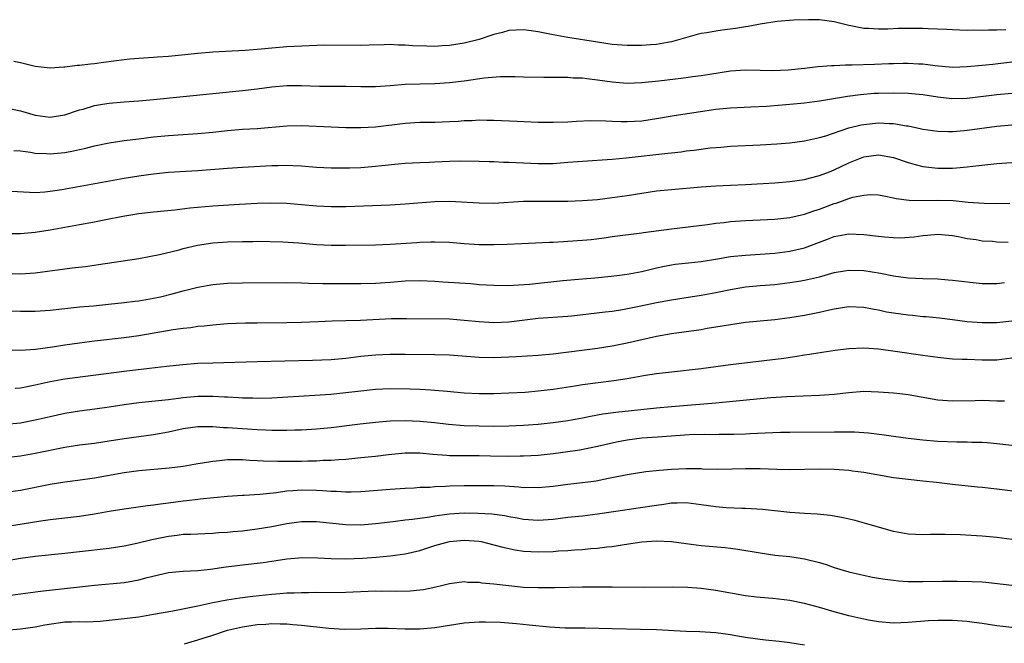
# Model space of a CAD drawing. Units: inches. Extents: x 2616000 to 2619000, y 1491000 to 1494000.
# Drawn here: x 2616417 to 2616550, y 1492491 to 1492576 of the extents above; entities that cross this region are included whole.
import ezdxf

# ---------------------------------------------------------------- set-up
doc = ezdxf.new("R2010")
doc.units = ezdxf.units.IN
doc.header["$MEASUREMENT"] = 0
doc.layers.add('LD26161491_2ft', color=180, linetype='Continuous')

msp = doc.modelspace()

# ---------------------------------------------------------------- linework, layer by layer
at = {"layer": 'LD26161491_2ft'}
for points, elevation in [([(2616550.2, 1492574.2), (2616549, 1492574.15), (2616547.85, 1492574.15), (2616547, 1492574.08), (2616545.88, 1492574.12), (2616545, 1492574.1), (2616543, 1492574.16), (2616542.22, 1492574.22), (2616539.7, 1492574.3), (2616539, 1492574.35), (2616537, 1492574.38), (2616535.65, 1492574.35), (2616534.26, 1492574.26), (2616533, 1492574.26), (2616531.62, 1492574.38), (2616531, 1492574.37), (2616529.26, 1492574.74), (2616529, 1492574.78), (2616527, 1492575.28), (2616525, 1492575.52), (2616523.55, 1492575.55), (2616521.5, 1492575.5), (2616519.3, 1492575.3), (2616517, 1492574.96), (2616515.38, 1492574.62), (2616515, 1492574.59), (2616513.65, 1492574.35), (2616511.86, 1492574.14), (2616511, 1492574.02), (2616509.79, 1492573.79), (2616509, 1492573.68), (2616508.46, 1492573.54), (2616506.92, 1492573.08), (2616505, 1492572.55), (2616504.48, 1492572.48), (2616503, 1492572.21), (2616502.15, 1492572.15), (2616501, 1492572.05), (2616499, 1492572.04), (2616497, 1492572.21), (2616495, 1492572.49), (2616491, 1492573.13), (2616489, 1492573.49), (2616487, 1492573.91), (2616486.03, 1492574.03), (2616485, 1492574.2), (2616483, 1492574.08), (2616482.16, 1492573.84), (2616481, 1492573.54), (2616480.6, 1492573.4), (2616479, 1492572.88), (2616477, 1492572.37), (2616475, 1492572.06), (2616474, 1492572), (2616473, 1492571.94), (2616471.95, 1492571.95), (2616470.02, 1492572.02), (2616469, 1492572.11), (2616468.11, 1492572.11), (2616467, 1492572.18), (2616466.15, 1492572.15), (2616464.12, 1492572.12), (2616463, 1492572.08), (2616458.09, 1492572.09), (2616456.02, 1492572.02), (2616453, 1492571.87), (2616451, 1492571.71), (2616449.56, 1492571.56), (2616447.39, 1492571.39), (2616443, 1492571.16), (2616441, 1492570.99), (2616437, 1492570.58), (2616435.52, 1492570.48), (2616435, 1492570.43), (2616433.63, 1492570.37), (2616431.78, 1492570.22), (2616431, 1492570.14), (2616428.24, 1492569.76), (2616427, 1492569.58), (2616426.46, 1492569.54), (2616425, 1492569.36), (2616424.65, 1492569.35), (2616423, 1492569.15), (2616422.85, 1492569.15), (2616421, 1492569.01), (2616419, 1492569.21), (2616417, 1492569.73), (2616416.1, 1492569.9)], 8572), ([(2616415.54, 1492563.54), (2616417, 1492563.22), (2616419, 1492562.66), (2616421, 1492562.39), (2616421.55, 1492562.45), (2616423, 1492562.67), (2616425, 1492563.35), (2616425.47, 1492563.47), (2616427, 1492563.94), (2616428.11, 1492564.11), (2616429, 1492564.27), (2616431, 1492564.44), (2616433, 1492564.58), (2616435, 1492564.75), (2616439, 1492565.18), (2616443, 1492565.56), (2616447, 1492565.98), (2616449, 1492566.21), (2616451, 1492566.46), (2616453, 1492566.65), (2616455, 1492566.66), (2616457.42, 1492566.58), (2616459, 1492566.56), (2616461, 1492566.55), (2616463, 1492566.51), (2616465, 1492566.5), (2616467, 1492566.65), (2616469, 1492566.82), (2616471, 1492566.89), (2616473, 1492566.93), (2616475, 1492567.06), (2616477, 1492567.3), (2616479.68, 1492567.68), (2616481.86, 1492567.86), (2616483.87, 1492567.87), (2616485, 1492567.82), (2616487.76, 1492567.76), (2616489, 1492567.79), (2616489.76, 1492567.76), (2616491, 1492567.78), (2616491.71, 1492567.71), (2616493, 1492567.67), (2616493.58, 1492567.58), (2616495, 1492567.43), (2616497, 1492567.15), (2616499, 1492566.99), (2616501, 1492567.04), (2616503.28, 1492567.28), (2616505.57, 1492567.57), (2616507, 1492567.72), (2616507.85, 1492567.85), (2616509, 1492567.99), (2616510.19, 1492568.19), (2616513, 1492568.62), (2616515, 1492568.78), (2616517, 1492568.74), (2616518.69, 1492568.69), (2616520.76, 1492568.76), (2616522.99, 1492568.99), (2616524.77, 1492569.23), (2616526.62, 1492569.38), (2616527, 1492569.38), (2616528.53, 1492569.47), (2616529.44, 1492569.44), (2616532.44, 1492569.56), (2616534.39, 1492569.61), (2616535, 1492569.64), (2616536.34, 1492569.66), (2616537, 1492569.68), (2616538.41, 1492569.59), (2616539, 1492569.57), (2616540.64, 1492569.36), (2616543, 1492569.15), (2616545, 1492569.2), (2616547, 1492569.39), (2616548.44, 1492569.56), (2616551, 1492569.84)], 8574), ([(2616416.12, 1492557.88), (2616417, 1492557.8), (2616418.37, 1492557.63), (2616419, 1492557.52), (2616420.54, 1492557.46), (2616421, 1492557.41), (2616423, 1492557.6), (2616424.19, 1492557.81), (2616425, 1492558), (2616425.83, 1492558.17), (2616427, 1492558.49), (2616429, 1492558.91), (2616431, 1492559.21), (2616433, 1492559.46), (2616435, 1492559.7), (2616437, 1492559.9), (2616441, 1492560.17), (2616443, 1492560.36), (2616445, 1492560.58), (2616447, 1492560.73), (2616449, 1492560.85), (2616453, 1492561.21), (2616455, 1492561.23), (2616459, 1492561.05), (2616461, 1492560.99), (2616463, 1492560.96), (2616465, 1492561.06), (2616469, 1492561.56), (2616471, 1492561.68), (2616473, 1492561.71), (2616475, 1492561.79), (2616476.15, 1492561.85), (2616477, 1492561.93), (2616478.06, 1492561.94), (2616479, 1492562), (2616480.05, 1492561.95), (2616481, 1492561.95), (2616484.16, 1492561.84), (2616487, 1492561.72), (2616489, 1492561.69), (2616491, 1492561.76), (2616492.16, 1492561.84), (2616494.09, 1492561.91), (2616496.13, 1492561.87), (2616497, 1492561.82), (2616498.2, 1492561.8), (2616499, 1492561.77), (2616501, 1492561.89), (2616503, 1492562.2), (2616505.39, 1492562.61), (2616511, 1492563.45), (2616513, 1492563.64), (2616515.75, 1492563.75), (2616517.87, 1492563.87), (2616521, 1492564.11), (2616523, 1492564.33), (2616525, 1492564.6), (2616528.79, 1492565.21), (2616530.55, 1492565.45), (2616532.4, 1492565.6), (2616533, 1492565.64), (2616535, 1492565.68), (2616537, 1492565.64), (2616539, 1492565.43), (2616541, 1492565.1), (2616542.9, 1492564.9), (2616545, 1492564.96), (2616549, 1492565.42), (2616551, 1492565.6)], 8576), ([(2616415, 1492552.42), (2616418.22, 1492552.22), (2616419, 1492552.21), (2616420.28, 1492552.28), (2616421, 1492552.36), (2616422.61, 1492552.61), (2616431, 1492554.12), (2616433, 1492554.46), (2616435, 1492554.73), (2616437, 1492554.93), (2616441, 1492555.16), (2616445, 1492555.5), (2616447, 1492555.63), (2616451, 1492555.82), (2616451.85, 1492555.85), (2616453, 1492555.87), (2616453.84, 1492555.84), (2616455, 1492555.79), (2616457, 1492555.63), (2616459, 1492555.52), (2616461, 1492555.51), (2616461.53, 1492555.53), (2616463, 1492555.58), (2616465, 1492555.73), (2616465.84, 1492555.84), (2616468.06, 1492556.06), (2616469, 1492556.14), (2616471, 1492556.26), (2616472.31, 1492556.31), (2616473, 1492556.35), (2616475, 1492556.43), (2616476.46, 1492556.46), (2616479, 1492556.43), (2616480.38, 1492556.38), (2616481, 1492556.38), (2616482.31, 1492556.31), (2616483, 1492556.29), (2616485, 1492556.18), (2616487, 1492556.1), (2616489, 1492556.12), (2616491, 1492556.27), (2616493, 1492556.44), (2616497, 1492556.71), (2616498.87, 1492556.87), (2616504.51, 1492557.49), (2616505, 1492557.56), (2616506.3, 1492557.7), (2616507, 1492557.8), (2616508.09, 1492557.91), (2616510.22, 1492558.22), (2616511, 1492558.29), (2616511.66, 1492558.34), (2616513, 1492558.47), (2616517, 1492558.65), (2616519.23, 1492558.77), (2616521, 1492558.91), (2616523, 1492559.18), (2616525, 1492559.62), (2616525.86, 1492559.86), (2616529, 1492560.91), (2616530.67, 1492561.33), (2616531, 1492561.39), (2616533, 1492561.61), (2616534.47, 1492561.53), (2616535, 1492561.53), (2616536.8, 1492561.2), (2616537, 1492561.18), (2616538.81, 1492560.81), (2616539, 1492560.76), (2616541, 1492560.48), (2616542.44, 1492560.44), (2616543, 1492560.45), (2616544.57, 1492560.57), (2616545, 1492560.61), (2616549, 1492561.16), (2616551, 1492561.33)], 8578), ([(2616415, 1492546.66), (2616417, 1492546.64), (2616419, 1492546.84), (2616421, 1492547.15), (2616425, 1492547.85), (2616427, 1492548.24), (2616428.56, 1492548.56), (2616430.84, 1492549), (2616433, 1492549.33), (2616435, 1492549.57), (2616437.85, 1492549.85), (2616439.89, 1492550.11), (2616443, 1492550.38), (2616446.62, 1492550.62), (2616449, 1492550.74), (2616450.78, 1492550.78), (2616453, 1492550.74), (2616455, 1492550.58), (2616457, 1492550.38), (2616459, 1492550.28), (2616461, 1492550.31), (2616467, 1492550.52), (2616469, 1492550.64), (2616473, 1492550.99), (2616475, 1492551.02), (2616479, 1492550.78), (2616481, 1492550.77), (2616485, 1492551), (2616487, 1492551.02), (2616489, 1492551), (2616491, 1492551.01), (2616493, 1492551.09), (2616495, 1492551.26), (2616497, 1492551.5), (2616499, 1492551.8), (2616501, 1492552.11), (2616503, 1492552.4), (2616505, 1492552.61), (2616509, 1492552.97), (2616511, 1492553.08), (2616513, 1492553.16), (2616515, 1492553.27), (2616519, 1492553.51), (2616521, 1492553.66), (2616523, 1492553.95), (2616523.82, 1492554.18), (2616525, 1492554.47), (2616526.39, 1492555), (2616527, 1492555.24), (2616529, 1492556.19), (2616531, 1492557.02), (2616533, 1492557.29), (2616535, 1492556.94), (2616537, 1492556.23), (2616537.96, 1492555.96), (2616539, 1492555.7), (2616541, 1492555.47), (2616543, 1492555.46), (2616543.52, 1492555.52), (2616545, 1492555.64), (2616545.75, 1492555.75), (2616549, 1492556.1), (2616551, 1492556.25)], 8580), ([(2616415, 1492541.24), (2616417, 1492541.18), (2616419, 1492541.33), (2616423, 1492541.88), (2616424.01, 1492541.99), (2616425.8, 1492542.2), (2616427.56, 1492542.44), (2616433, 1492543.27), (2616435.79, 1492543.79), (2616438.45, 1492544.45), (2616439, 1492544.61), (2616440.93, 1492545.07), (2616443, 1492545.37), (2616445, 1492545.51), (2616447, 1492545.58), (2616448.43, 1492545.57), (2616449, 1492545.59), (2616452.49, 1492545.51), (2616454.61, 1492545.39), (2616457, 1492545.18), (2616459, 1492545.06), (2616460.94, 1492545.06), (2616465, 1492545.13), (2616467, 1492545.2), (2616470.57, 1492545.43), (2616471, 1492545.47), (2616472.49, 1492545.51), (2616473, 1492545.54), (2616475, 1492545.46), (2616477, 1492545.3), (2616479, 1492545.18), (2616481, 1492545.15), (2616482.8, 1492545.2), (2616484.72, 1492545.28), (2616488.52, 1492545.48), (2616489, 1492545.49), (2616490.42, 1492545.58), (2616491, 1492545.59), (2616493, 1492545.74), (2616494.15, 1492545.85), (2616495.93, 1492546.07), (2616497, 1492546.22), (2616501, 1492546.72), (2616501.23, 1492546.77), (2616505, 1492547.27), (2616509.87, 1492547.87), (2616511, 1492548.04), (2616512.15, 1492548.15), (2616513, 1492548.25), (2616515, 1492548.4), (2616519, 1492548.6), (2616521, 1492548.81), (2616523, 1492549.26), (2616524.27, 1492549.73), (2616525, 1492549.95), (2616527, 1492550.69), (2616527.25, 1492550.75), (2616529, 1492551.37), (2616529.54, 1492551.54), (2616531, 1492551.85), (2616531.92, 1492551.92), (2616533, 1492551.89), (2616533.72, 1492551.72), (2616535, 1492551.47), (2616535.36, 1492551.36), (2616537.15, 1492551.15), (2616539.13, 1492551.13), (2616541, 1492551.16), (2616543.09, 1492551.09), (2616545.1, 1492550.9), (2616547.27, 1492550.73), (2616549, 1492550.71), (2616550.75, 1492550.75)], 8582), ([(2616414.23, 1492536.23), (2616417, 1492536.14), (2616419, 1492536.16), (2616421, 1492536.3), (2616425, 1492536.72), (2616426.88, 1492536.88), (2616428.92, 1492537.08), (2616431, 1492537.3), (2616432.5, 1492537.5), (2616433, 1492537.54), (2616435, 1492537.89), (2616435.92, 1492538.08), (2616437.53, 1492538.47), (2616439, 1492538.88), (2616441, 1492539.4), (2616443, 1492539.75), (2616445, 1492539.93), (2616447, 1492540), (2616453, 1492540.01), (2616455, 1492539.97), (2616455.92, 1492539.92), (2616457.87, 1492539.87), (2616459, 1492539.87), (2616463, 1492539.91), (2616465, 1492539.95), (2616467, 1492540.07), (2616469, 1492540.23), (2616471, 1492540.28), (2616473, 1492540.19), (2616474.1, 1492540.1), (2616477.87, 1492539.87), (2616479, 1492539.77), (2616481, 1492539.65), (2616483, 1492539.63), (2616483.66, 1492539.66), (2616485.82, 1492539.82), (2616490.3, 1492540.3), (2616493, 1492540.54), (2616494.66, 1492540.66), (2616496.86, 1492540.87), (2616497.99, 1492541), (2616499, 1492541.13), (2616501, 1492541.51), (2616503, 1492541.99), (2616503.82, 1492542.18), (2616505, 1492542.42), (2616505.51, 1492542.49), (2616507.3, 1492542.7), (2616509, 1492542.88), (2616511.23, 1492543.23), (2616513, 1492543.52), (2616515, 1492543.73), (2616519, 1492543.98), (2616521, 1492544.24), (2616523, 1492544.73), (2616525, 1492545.48), (2616526.12, 1492545.88), (2616527, 1492546.22), (2616529, 1492546.6), (2616531, 1492546.53), (2616533, 1492546.27), (2616533.81, 1492546.19), (2616535, 1492546.09), (2616535.92, 1492546.08), (2616537.81, 1492546.19), (2616539, 1492546.39), (2616539.6, 1492546.4), (2616541, 1492546.54), (2616543, 1492546.37), (2616543.77, 1492546.23), (2616545, 1492545.98), (2616546.18, 1492545.82), (2616547, 1492545.66), (2616548.41, 1492545.59), (2616549, 1492545.53), (2616550.54, 1492545.46)], 8584), ([(2616415, 1492530.92), (2616417, 1492530.87), (2616419.02, 1492531.02), (2616421.34, 1492531.34), (2616423, 1492531.6), (2616425, 1492531.88), (2616427, 1492532.12), (2616431, 1492532.57), (2616433, 1492532.85), (2616437.66, 1492533.66), (2616439, 1492533.84), (2616440.05, 1492533.95), (2616441, 1492534.1), (2616441.83, 1492534.17), (2616443, 1492534.31), (2616445, 1492534.46), (2616447.43, 1492534.57), (2616449, 1492534.59), (2616453, 1492534.61), (2616455, 1492534.66), (2616457.23, 1492534.77), (2616459.15, 1492534.85), (2616461, 1492534.88), (2616462.95, 1492534.95), (2616467.15, 1492535.14), (2616469.17, 1492535.17), (2616475, 1492535.09), (2616477, 1492534.95), (2616479, 1492534.74), (2616481, 1492534.63), (2616483, 1492534.72), (2616487, 1492535.21), (2616491, 1492535.48), (2616491.53, 1492535.53), (2616493.77, 1492535.77), (2616496.04, 1492536.04), (2616497, 1492536.17), (2616498.39, 1492536.39), (2616500.85, 1492536.85), (2616503, 1492537.3), (2616505, 1492537.69), (2616507, 1492538.01), (2616509, 1492538.31), (2616511, 1492538.67), (2616513, 1492539.09), (2616515, 1492539.42), (2616517, 1492539.61), (2616519, 1492539.77), (2616521, 1492540.01), (2616522.22, 1492540.22), (2616523, 1492540.34), (2616525, 1492540.81), (2616527, 1492541.36), (2616528.41, 1492541.59), (2616529, 1492541.7), (2616531, 1492541.64), (2616533.27, 1492541.27), (2616535, 1492540.93), (2616537, 1492540.67), (2616539, 1492540.57), (2616541, 1492540.5), (2616542.39, 1492540.39), (2616543, 1492540.35), (2616547, 1492539.89), (2616549, 1492539.87), (2616550.02, 1492540.02)], 8586), ([(2616416.28, 1492525.72), (2616417, 1492525.78), (2616419, 1492526.19), (2616421, 1492526.64), (2616423.01, 1492527), (2616431, 1492528.06), (2616434.46, 1492528.46), (2616436.72, 1492528.72), (2616438.95, 1492528.95), (2616441, 1492529.1), (2616443, 1492529.18), (2616449, 1492529.36), (2616456.48, 1492529.52), (2616459, 1492529.62), (2616461, 1492529.8), (2616463, 1492530.06), (2616465, 1492530.26), (2616467, 1492530.34), (2616469, 1492530.34), (2616473, 1492530.3), (2616475, 1492530.23), (2616479, 1492529.92), (2616481, 1492529.88), (2616483.99, 1492530.01), (2616487, 1492530.18), (2616489, 1492530.36), (2616495, 1492531.16), (2616497, 1492531.46), (2616499, 1492531.85), (2616501, 1492532.32), (2616503, 1492532.77), (2616505, 1492533.12), (2616506.66, 1492533.34), (2616509, 1492533.68), (2616509.83, 1492533.83), (2616511.85, 1492534.15), (2616513, 1492534.36), (2616513.57, 1492534.43), (2616515, 1492534.64), (2616519, 1492535.03), (2616521, 1492535.28), (2616523, 1492535.62), (2616525, 1492536.03), (2616526.35, 1492536.35), (2616527, 1492536.48), (2616529, 1492536.78), (2616531, 1492536.71), (2616532.41, 1492536.41), (2616533, 1492536.32), (2616534.08, 1492536.08), (2616535, 1492535.91), (2616537, 1492535.64), (2616537.6, 1492535.6), (2616539, 1492535.45), (2616539.43, 1492535.43), (2616541.23, 1492535.23), (2616543, 1492535), (2616545, 1492534.77), (2616547, 1492534.62), (2616549, 1492534.62), (2616551, 1492534.86)], 8588), ([(2616415, 1492520.88), (2616417, 1492521.05), (2616419, 1492521.45), (2616421, 1492521.93), (2616423, 1492522.36), (2616425, 1492522.68), (2616427.07, 1492522.93), (2616429, 1492523.21), (2616431, 1492523.53), (2616433, 1492523.79), (2616436.11, 1492524.11), (2616437, 1492524.23), (2616438.38, 1492524.38), (2616439, 1492524.48), (2616441, 1492524.64), (2616443, 1492524.65), (2616444.59, 1492524.59), (2616445, 1492524.56), (2616446.49, 1492524.49), (2616447, 1492524.44), (2616448.42, 1492524.42), (2616449, 1492524.38), (2616451, 1492524.43), (2616456.79, 1492524.79), (2616458.94, 1492524.94), (2616461, 1492525.15), (2616463, 1492525.39), (2616465, 1492525.59), (2616467, 1492525.68), (2616469.67, 1492525.67), (2616471, 1492525.62), (2616472.49, 1492525.51), (2616473, 1492525.49), (2616474.68, 1492525.32), (2616477, 1492525.11), (2616479, 1492525.02), (2616481, 1492525.03), (2616483, 1492525.1), (2616485.22, 1492525.22), (2616487, 1492525.36), (2616489, 1492525.59), (2616491.93, 1492526.07), (2616493, 1492526.23), (2616497.23, 1492526.77), (2616499, 1492527.05), (2616501.48, 1492527.48), (2616503, 1492527.71), (2616505, 1492527.96), (2616509, 1492528.4), (2616513, 1492528.93), (2616520.19, 1492529.81), (2616521.95, 1492530.05), (2616523, 1492530.23), (2616523.68, 1492530.32), (2616525.4, 1492530.6), (2616527.13, 1492530.87), (2616529, 1492531.1), (2616531, 1492531.19), (2616533, 1492531.06), (2616535.25, 1492530.75), (2616539, 1492530.18), (2616541, 1492529.91), (2616543, 1492529.71), (2616544.32, 1492529.68), (2616545, 1492529.64), (2616547, 1492529.59), (2616549, 1492529.56), (2616551, 1492529.84)], 8590), ([(2616415, 1492516.39), (2616417, 1492516.59), (2616419, 1492516.94), (2616423, 1492517.75), (2616425, 1492518.07), (2616427, 1492518.32), (2616429, 1492518.61), (2616431, 1492518.93), (2616435, 1492519.46), (2616437, 1492519.83), (2616439, 1492520.28), (2616441, 1492520.56), (2616442.54, 1492520.54), (2616443, 1492520.56), (2616444.44, 1492520.44), (2616445, 1492520.43), (2616446.32, 1492520.32), (2616447, 1492520.29), (2616449, 1492520.15), (2616450.12, 1492520.12), (2616451, 1492520.05), (2616452.07, 1492520.07), (2616453, 1492520.05), (2616454.09, 1492520.09), (2616455, 1492520.11), (2616457, 1492520.23), (2616459, 1492520.43), (2616462.92, 1492520.92), (2616465, 1492521.15), (2616467, 1492521.33), (2616469, 1492521.39), (2616471, 1492521.29), (2616473, 1492521.08), (2616474.86, 1492520.86), (2616477, 1492520.7), (2616479, 1492520.63), (2616481, 1492520.61), (2616483, 1492520.63), (2616485, 1492520.72), (2616487, 1492520.88), (2616489, 1492521.08), (2616491, 1492521.37), (2616493, 1492521.74), (2616494.04, 1492521.96), (2616495.73, 1492522.27), (2616497.49, 1492522.51), (2616503, 1492523.1), (2616505, 1492523.28), (2616511, 1492523.75), (2616517, 1492524.34), (2616518.46, 1492524.46), (2616520.6, 1492524.6), (2616525, 1492524.79), (2616527, 1492524.93), (2616529, 1492525.17), (2616531, 1492525.33), (2616533, 1492525.26), (2616535, 1492525.09), (2616535.87, 1492525), (2616537, 1492524.87), (2616541, 1492524.18), (2616543, 1492524.01), (2616546.08, 1492524.08), (2616547, 1492524.12), (2616549, 1492524.04), (2616550.02, 1492524.02)], 8592), ([(2616551, 1492518.01), (2616549, 1492518.23), (2616547.67, 1492518.33), (2616547, 1492518.4), (2616545.59, 1492518.41), (2616545, 1492518.44), (2616543.57, 1492518.43), (2616541, 1492518.55), (2616539, 1492518.73), (2616537, 1492518.94), (2616535, 1492519.21), (2616533.44, 1492519.44), (2616531.65, 1492519.65), (2616531, 1492519.7), (2616529.77, 1492519.77), (2616527.79, 1492519.79), (2616527, 1492519.77), (2616521, 1492519.76), (2616519.73, 1492519.73), (2616517.67, 1492519.67), (2616515.58, 1492519.58), (2616515, 1492519.54), (2616513.49, 1492519.49), (2616513, 1492519.46), (2616511.46, 1492519.46), (2616511, 1492519.45), (2616509.47, 1492519.47), (2616507.41, 1492519.41), (2616503.12, 1492519.12), (2616501, 1492518.96), (2616499, 1492518.69), (2616497.58, 1492518.42), (2616495, 1492517.84), (2616492.63, 1492517.37), (2616491, 1492517.12), (2616489, 1492516.87), (2616487, 1492516.66), (2616485, 1492516.54), (2616484.54, 1492516.54), (2616483, 1492516.5), (2616480.54, 1492516.54), (2616479, 1492516.59), (2616475, 1492516.61), (2616474.62, 1492516.62), (2616472.76, 1492516.76), (2616471, 1492516.95), (2616469, 1492516.97), (2616466.74, 1492516.74), (2616465, 1492516.52), (2616463, 1492516.3), (2616461, 1492516.1), (2616460.05, 1492516.05), (2616459, 1492515.96), (2616457.94, 1492515.94), (2616457, 1492515.88), (2616455.87, 1492515.87), (2616455, 1492515.84), (2616451.81, 1492515.81), (2616449.86, 1492515.86), (2616449, 1492515.93), (2616447.98, 1492515.98), (2616447, 1492516.05), (2616446.04, 1492516.04), (2616445, 1492516.04), (2616443.91, 1492515.91), (2616443, 1492515.84), (2616441.6, 1492515.6), (2616441, 1492515.52), (2616439, 1492515.17), (2616437.09, 1492514.91), (2616433, 1492514.56), (2616431, 1492514.3), (2616427, 1492513.58), (2616424.74, 1492513.26), (2616423, 1492513.03), (2616421, 1492512.7), (2616417, 1492511.91), (2616415, 1492511.65)], 8594), ([(2616553, 1492511.59), (2616549, 1492512.08), (2616547, 1492512.31), (2616546.36, 1492512.36), (2616543, 1492512.72), (2616540.85, 1492513), (2616539, 1492513.19), (2616537, 1492513.38), (2616535, 1492513.64), (2616531, 1492514.34), (2616529.48, 1492514.52), (2616529, 1492514.59), (2616527, 1492514.73), (2616525, 1492514.78), (2616521, 1492514.72), (2616519.26, 1492514.74), (2616517, 1492514.82), (2616515, 1492514.85), (2616513.21, 1492514.79), (2616511.24, 1492514.76), (2616509.2, 1492514.8), (2616509, 1492514.82), (2616507, 1492514.85), (2616505, 1492514.76), (2616503.37, 1492514.63), (2616501.56, 1492514.44), (2616499, 1492514.04), (2616496.49, 1492513.51), (2616494.81, 1492513.19), (2616493, 1492512.94), (2616491, 1492512.72), (2616489, 1492512.46), (2616487, 1492512.26), (2616486.29, 1492512.29), (2616485, 1492512.28), (2616484.36, 1492512.36), (2616482.47, 1492512.48), (2616481, 1492512.54), (2616479, 1492512.56), (2616477, 1492512.55), (2616475, 1492512.5), (2616474.45, 1492512.45), (2616473, 1492512.39), (2616472.33, 1492512.33), (2616471, 1492512.29), (2616470.24, 1492512.24), (2616469, 1492512.19), (2616467, 1492512.06), (2616463, 1492511.73), (2616461.7, 1492511.7), (2616461, 1492511.66), (2616459.74, 1492511.75), (2616459, 1492511.75), (2616457.85, 1492511.85), (2616457, 1492511.89), (2616455, 1492511.94), (2616453.84, 1492511.84), (2616453, 1492511.81), (2616451.61, 1492511.61), (2616449.37, 1492511.37), (2616447.24, 1492511.24), (2616447, 1492511.24), (2616445, 1492511.09), (2616441.28, 1492510.72), (2616441, 1492510.7), (2616439.49, 1492510.51), (2616439, 1492510.47), (2616437, 1492510.19), (2616435.92, 1492510.08), (2616435, 1492509.92), (2616434.17, 1492509.83), (2616431, 1492509.4), (2616429, 1492509.07), (2616427, 1492508.72), (2616425, 1492508.4), (2616421, 1492507.92), (2616419.75, 1492507.75), (2616415, 1492506.98)], 8596), ([(2616551, 1492505.27), (2616549, 1492505.55), (2616547, 1492505.73), (2616546.22, 1492505.78), (2616544.09, 1492505.91), (2616542.02, 1492505.98), (2616540.03, 1492505.97), (2616539, 1492505.93), (2616537, 1492506.02), (2616535, 1492506.38), (2616531.42, 1492507.42), (2616529.83, 1492507.83), (2616528.21, 1492508.21), (2616526.52, 1492508.52), (2616524.71, 1492508.71), (2616523, 1492508.8), (2616521, 1492508.94), (2616517.32, 1492509.32), (2616515, 1492509.47), (2616514.53, 1492509.47), (2616512.42, 1492509.58), (2616511, 1492509.69), (2616509, 1492509.99), (2616507, 1492510.25), (2616505.79, 1492510.21), (2616505, 1492510.21), (2616503.97, 1492510.03), (2616503, 1492509.9), (2616500.49, 1492509.51), (2616499, 1492509.31), (2616495, 1492508.69), (2616493, 1492508.45), (2616491, 1492508.24), (2616489, 1492507.99), (2616487, 1492507.84), (2616485, 1492507.99), (2616484.16, 1492508.16), (2616483, 1492508.36), (2616482.48, 1492508.48), (2616480.72, 1492508.72), (2616478.82, 1492508.82), (2616477, 1492508.83), (2616475, 1492508.7), (2616474.64, 1492508.64), (2616473, 1492508.43), (2616472.3, 1492508.3), (2616471, 1492508.14), (2616470, 1492508), (2616469, 1492507.9), (2616467.71, 1492507.71), (2616465.43, 1492507.43), (2616465, 1492507.38), (2616463, 1492507.24), (2616461, 1492507.28), (2616457, 1492507.68), (2616455, 1492507.67), (2616453, 1492507.39), (2616451, 1492507.01), (2616449, 1492506.68), (2616447, 1492506.43), (2616445.69, 1492506.31), (2616445, 1492506.23), (2616443.83, 1492506.17), (2616443, 1492506.09), (2616441.93, 1492506.07), (2616440.03, 1492505.97), (2616439, 1492505.95), (2616438.18, 1492505.82), (2616437, 1492505.7), (2616434.77, 1492505.23), (2616432.72, 1492504.72), (2616431, 1492504.38), (2616429, 1492504.08), (2616425, 1492503.6), (2616423, 1492503.39), (2616419, 1492502.99), (2616417, 1492502.7), (2616415, 1492502.36)], 8598), ([(2616415, 1492497.65), (2616417, 1492497.96), (2616419.71, 1492498.29), (2616427, 1492499.09), (2616431, 1492499.46), (2616431.58, 1492499.58), (2616433, 1492499.82), (2616434.15, 1492500.15), (2616437, 1492500.82), (2616439, 1492500.99), (2616441, 1492501.09), (2616442.71, 1492501.29), (2616443, 1492501.31), (2616444.46, 1492501.54), (2616447, 1492501.88), (2616449.81, 1492502.19), (2616451.56, 1492502.44), (2616453, 1492502.67), (2616455.15, 1492502.85), (2616457.2, 1492502.8), (2616459, 1492502.7), (2616461, 1492502.66), (2616463.24, 1492502.76), (2616465.1, 1492502.9), (2616467, 1492503.06), (2616469, 1492503.33), (2616471, 1492503.81), (2616473, 1492504.45), (2616474.99, 1492505.01), (2616477, 1492505.21), (2616479, 1492505.06), (2616479.28, 1492505), (2616481, 1492504.57), (2616482.23, 1492504.23), (2616483.88, 1492503.88), (2616485, 1492503.72), (2616487, 1492503.6), (2616489, 1492503.67), (2616489.73, 1492503.73), (2616491, 1492503.8), (2616491.88, 1492503.88), (2616493, 1492503.94), (2616494.05, 1492504.05), (2616495, 1492504.11), (2616496.28, 1492504.28), (2616497, 1492504.35), (2616498.62, 1492504.62), (2616501, 1492504.97), (2616503, 1492505.09), (2616505, 1492504.99), (2616507, 1492504.73), (2616509, 1492504.49), (2616512.21, 1492504.21), (2616513, 1492504.11), (2616513.98, 1492503.98), (2616517, 1492503.46), (2616519, 1492503.18), (2616521, 1492502.98), (2616523, 1492502.69), (2616525, 1492502.18), (2616525.9, 1492501.9), (2616527, 1492501.51), (2616529, 1492500.9), (2616530.54, 1492500.54), (2616532.19, 1492500.19), (2616533, 1492500.07), (2616533.9, 1492499.9), (2616535, 1492499.78), (2616535.7, 1492499.7), (2616537, 1492499.62), (2616537.61, 1492499.61), (2616539, 1492499.61), (2616541.65, 1492499.65), (2616543.64, 1492499.64), (2616545.61, 1492499.61), (2616547, 1492499.54), (2616547.5, 1492499.5), (2616551, 1492499.11)], 8600), ([(2616551, 1492493.4), (2616549, 1492493.61), (2616547, 1492493.94), (2616545.93, 1492494.07), (2616545, 1492494.21), (2616543, 1492494.35), (2616541, 1492494.33), (2616539.73, 1492494.27), (2616537, 1492494.06), (2616535, 1492493.99), (2616533, 1492494.15), (2616531.62, 1492494.38), (2616531, 1492494.5), (2616529, 1492494.96), (2616527, 1492495.52), (2616525, 1492496.11), (2616523, 1492496.64), (2616521, 1492497.02), (2616518.71, 1492497.29), (2616517, 1492497.42), (2616516.51, 1492497.49), (2616515, 1492497.65), (2616511, 1492498.41), (2616509, 1492498.67), (2616507.21, 1492498.79), (2616505.18, 1492498.82), (2616501.22, 1492498.78), (2616497, 1492498.82), (2616493, 1492498.82), (2616489.25, 1492498.75), (2616487, 1492498.74), (2616485, 1492498.81), (2616483.01, 1492499.01), (2616481, 1492499.26), (2616479.39, 1492499.39), (2616479, 1492499.46), (2616477.48, 1492499.48), (2616477, 1492499.54), (2616475, 1492499.28), (2616473.9, 1492499), (2616473.17, 1492498.83), (2616471.5, 1492498.5), (2616471, 1492498.43), (2616469.69, 1492498.31), (2616467.74, 1492498.26), (2616467, 1492498.29), (2616465.74, 1492498.26), (2616465, 1492498.28), (2616461, 1492498.13), (2616459, 1492498.09), (2616457, 1492498.1), (2616455.94, 1492498.06), (2616455, 1492498.08), (2616453.99, 1492498.01), (2616453, 1492498.01), (2616452.07, 1492497.93), (2616451, 1492497.86), (2616448.42, 1492497.58), (2616446.65, 1492497.35), (2616444.92, 1492497.08), (2616443, 1492496.72), (2616442.62, 1492496.62), (2616441, 1492496.28), (2616440.07, 1492496.07), (2616437.6, 1492495.6), (2616435, 1492495.13), (2616433, 1492494.8), (2616431, 1492494.55), (2616427.78, 1492494.22), (2616425.88, 1492494.12), (2616425, 1492494.15), (2616423.9, 1492494.1), (2616423, 1492494.1), (2616420.28, 1492493.72), (2616419, 1492493.44), (2616417, 1492493.16), (2616415, 1492492.98)], 8602), ([(2616439.17, 1492491.17), (2616441, 1492491.7), (2616443, 1492492.37), (2616444.99, 1492493.01), (2616447, 1492493.48), (2616449, 1492493.78), (2616450.16, 1492493.84), (2616451, 1492493.92), (2616452.13, 1492493.87), (2616453, 1492493.87), (2616453.81, 1492493.81), (2616455, 1492493.7), (2616458.69, 1492493.31), (2616460.82, 1492493.18), (2616463, 1492493.21), (2616465, 1492493.29), (2616466.7, 1492493.3), (2616469, 1492493.22), (2616471, 1492493.22), (2616473, 1492493.4), (2616475, 1492493.72), (2616477, 1492494.01), (2616479, 1492494.14), (2616479.86, 1492494.14), (2616481.91, 1492494.09), (2616484.06, 1492493.94), (2616485.77, 1492493.77), (2616488.53, 1492493.47), (2616490.65, 1492493.35), (2616493.32, 1492493.32), (2616497, 1492493.23), (2616500.82, 1492493.17), (2616503, 1492493.12), (2616507, 1492492.89), (2616508.84, 1492492.84), (2616511, 1492492.72), (2616513, 1492492.44), (2616514.21, 1492492.21), (2616515, 1492492.08), (2616517, 1492491.79), (2616517.73, 1492491.73), (2616519.55, 1492491.55), (2616521, 1492491.37), (2616523, 1492491.05)], 8604)]:
    msp.add_lwpolyline(points, dxfattribs=dict(at, elevation=elevation))

doc.saveas('drawing.dxf')
